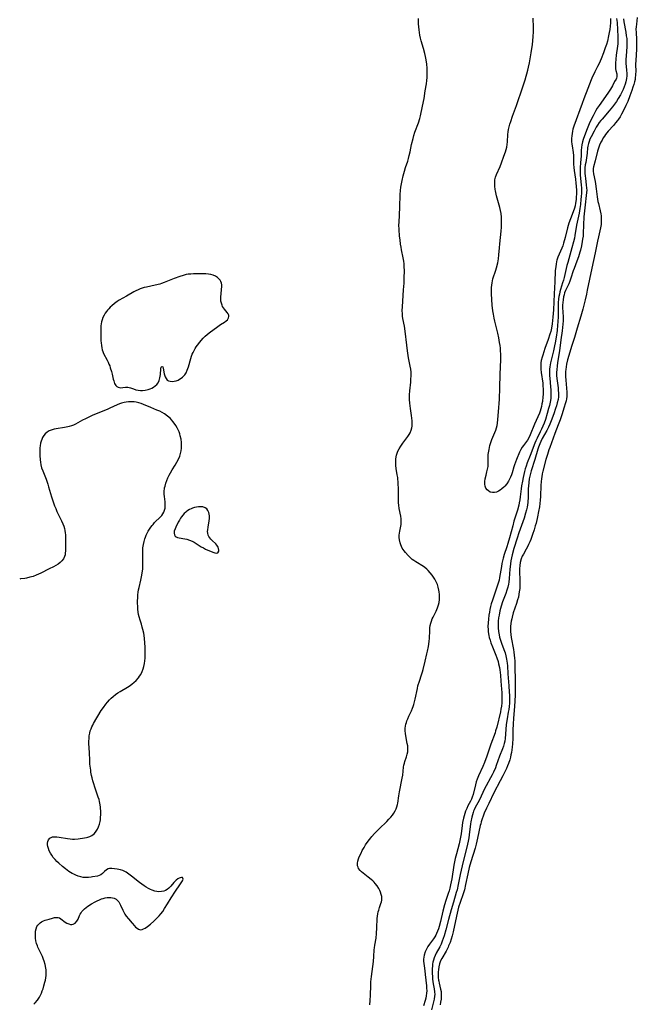
# Model space of a CAD drawing. Units: inches. Extents: x 2096055 to 2101294, y 249700 to 255076.
# Drawn here: x 2096189 to 2096351, y 250514 to 250772 of the extents above; entities that cross this region are included whole.
import ezdxf

# ---------------------------------------------------------------- set-up
doc = ezdxf.new("R2010")
doc.units = ezdxf.units.IN
doc.header["$MEASUREMENT"] = 0
doc.layers.add('c_19_T12S_R20E', color=122, linetype='Continuous')

msp = doc.modelspace()

# ---------------------------------------------------------------- linework, layer by layer
at = {"layer": 'c_19_T12S_R20E'}
for points, elevation in [([(2096280.65, 250514.18), (2096280.74, 250515.33), (2096280.8, 250516.71), (2096280.87, 250519.25), (2096280.92, 250520.21), (2096281.08, 250521.65), (2096281.57, 250525.58), (2096281.69, 250526.84), (2096281.82, 250528.56), (2096281.88, 250529.14), (2096281.98, 250529.86), (2096282.26, 250531.64), (2096282.42, 250532.88), (2096282.51, 250534.38), (2096282.59, 250536.78), (2096282.64, 250537.39), (2096282.72, 250537.98), (2096282.82, 250538.5), (2096282.96, 250539.01), (2096283.18, 250539.68), (2096283.55, 250540.67), (2096283.69, 250541.13), (2096283.78, 250541.6), (2096283.79, 250542.05), (2096283.74, 250542.52), (2096283.61, 250543.1), (2096283.42, 250543.69), (2096283.22, 250544.15), (2096282.98, 250544.63), (2096282.55, 250545.32), (2096282.06, 250545.97), (2096281.74, 250546.33), (2096281.4, 250546.67), (2096281.03, 250547.01), (2096280.23, 250547.64), (2096278.92, 250548.61), (2096278.49, 250548.97), (2096278.1, 250549.36), (2096277.72, 250549.87), (2096277.56, 250550.19), (2096277.45, 250550.52), (2096277.4, 250550.89), (2096277.41, 250551.26), (2096277.5, 250551.8), (2096277.67, 250552.36), (2096277.88, 250552.91), (2096278.34, 250553.9), (2096278.68, 250554.57), (2096279.14, 250555.38), (2096279.55, 250556.04), (2096280.22, 250557.03), (2096280.87, 250557.87), (2096281.2, 250558.27), (2096281.88, 250559.03), (2096283.05, 250560.24), (2096285.06, 250562.19), (2096285.63, 250562.77), (2096286.11, 250563.28), (2096286.54, 250563.8), (2096286.93, 250564.33), (2096287.28, 250564.9), (2096287.57, 250565.5), (2096287.74, 250566.02), (2096287.87, 250566.56), (2096287.95, 250566.95), (2096288.25, 250568.84), (2096288.44, 250569.92), (2096289.13, 250573.45), (2096289.25, 250574.31), (2096289.46, 250576.35), (2096289.56, 250576.9), (2096289.68, 250577.39), (2096289.83, 250577.87), (2096290.25, 250579.08), (2096290.44, 250579.73), (2096290.56, 250580.4), (2096290.6, 250580.92), (2096290.58, 250581.45), (2096290.54, 250581.9), (2096290.45, 250582.54), (2096290.07, 250584.55), (2096289.97, 250585.16), (2096289.91, 250585.86), (2096289.92, 250586.52), (2096289.99, 250587.05), (2096290.09, 250587.59), (2096290.21, 250588.04), (2096290.36, 250588.5), (2096290.55, 250588.99), (2096290.84, 250589.68), (2096291.5, 250591.07), (2096291.83, 250591.8), (2096291.97, 250592.18), (2096292.17, 250592.77), (2096292.36, 250593.47), (2096292.52, 250594.18), (2096293.07, 250596.95), (2096293.24, 250597.65), (2096293.59, 250598.84), (2096294.15, 250600.49), (2096294.4, 250601.29), (2096294.56, 250601.91), (2096295.08, 250604.11), (2096295.56, 250606.01), (2096295.71, 250606.7), (2096295.95, 250607.95), (2096296.12, 250609.19), (2096296.21, 250610.13), (2096296.3, 250611.97), (2096296.37, 250612.83), (2096296.45, 250613.4), (2096296.58, 250613.99), (2096296.74, 250614.56), (2096296.95, 250615.11), (2096297.18, 250615.62), (2096298.01, 250617.17), (2096298.35, 250617.98), (2096298.62, 250618.82), (2096298.76, 250619.43), (2096298.86, 250620.2), (2096298.88, 250620.84), (2096298.86, 250621.48), (2096298.78, 250622.18), (2096298.71, 250622.63), (2096298.53, 250623.39), (2096298.3, 250624.14), (2096298.01, 250624.86), (2096297.64, 250625.55), (2096297.3, 250626.08), (2096296.93, 250626.6), (2096296.42, 250627.21), (2096295.88, 250627.79), (2096295.56, 250628.1), (2096295.02, 250628.54), (2096294.64, 250628.81), (2096292.64, 250630.05), (2096292.19, 250630.36), (2096291.75, 250630.7), (2096291.35, 250631.04), (2096290.64, 250631.73), (2096289.97, 250632.47), (2096289.65, 250632.88), (2096289.14, 250633.61), (2096288.91, 250634.02), (2096288.72, 250634.45), (2096288.54, 250635.02), (2096288.39, 250635.77), (2096288.34, 250636.37), (2096288.34, 250636.98), (2096288.39, 250637.52), (2096288.47, 250638.06), (2096288.81, 250639.79), (2096288.87, 250640.32), (2096288.87, 250640.78), (2096288.83, 250641.26), (2096288.74, 250641.96), (2096288.33, 250644.03), (2096288.22, 250644.82), (2096288.15, 250645.5), (2096288.11, 250646.18), (2096288.1, 250646.82), (2096288.12, 250649.17), (2096288.07, 250650.54), (2096287.93, 250652.08), (2096287.83, 250652.8), (2096287.56, 250654.43), (2096287.45, 250655.25), (2096287.42, 250655.64), (2096287.42, 250656.28), (2096287.46, 250656.91), (2096287.55, 250657.53), (2096287.65, 250657.96), (2096287.81, 250658.47), (2096288.01, 250658.97), (2096288.31, 250659.56), (2096288.77, 250660.33), (2096289.29, 250661.08), (2096290.54, 250662.78), (2096290.9, 250663.33), (2096291.16, 250663.8), (2096291.44, 250664.45), (2096291.62, 250665.08), (2096291.69, 250665.54), (2096291.74, 250666.21), (2096291.73, 250666.9), (2096291.67, 250667.58), (2096291.57, 250668.34), (2096291.28, 250670.17), (2096291.1, 250671.51), (2096291.01, 250672.53), (2096290.99, 250673.13), (2096291, 250673.74), (2096291.07, 250674.76), (2096291.33, 250677.05), (2096291.4, 250677.85), (2096291.44, 250678.65), (2096291.44, 250679.13), (2096291.41, 250679.67), (2096291.33, 250680.44), (2096291.21, 250681.21), (2096290.79, 250683.39), (2096290.49, 250685.2), (2096290.29, 250686.73), (2096289.88, 250690.36), (2096289.68, 250691.66), (2096289.29, 250693.7), (2096289.22, 250694.26), (2096289.17, 250694.89), (2096289.14, 250695.8), (2096289.16, 250696.7), (2096289.25, 250698.21), (2096289.49, 250701.13), (2096289.6, 250702.87), (2096289.66, 250704.28), (2096289.67, 250706.11), (2096289.63, 250707.28), (2096289.58, 250707.96), (2096289.51, 250708.64), (2096289.39, 250709.49), (2096288.94, 250711.63), (2096288.82, 250712.28), (2096288.68, 250713.13), (2096288.54, 250714.23), (2096288.44, 250715.17), (2096288.3, 250716.92), (2096288.26, 250718.15), (2096288.28, 250718.76), (2096288.51, 250722.74), (2096288.6, 250726.13), (2096288.67, 250727.12), (2096288.78, 250727.97), (2096288.93, 250728.85), (2096289.1, 250729.73), (2096289.39, 250731), (2096289.71, 250732.18), (2096289.99, 250733.12), (2096290.54, 250734.84), (2096290.76, 250735.54), (2096290.95, 250736.25), (2096291.17, 250737.22), (2096291.56, 250739.13), (2096291.94, 250740.72), (2096292.16, 250741.48), (2096292.44, 250742.35), (2096293.33, 250744.79), (2096293.68, 250745.98), (2096293.86, 250746.67), (2096294.42, 250749.19), (2096294.81, 250751.18), (2096295.15, 250753.18), (2096295.42, 250755.03), (2096295.53, 250755.87), (2096295.61, 250756.72), (2096295.65, 250757.74), (2096295.64, 250758.45), (2096295.61, 250759.16), (2096295.52, 250760.15), (2096295.36, 250761.28), (2096295.2, 250762.15), (2096295.02, 250762.98), (2096294.67, 250764.26), (2096294.08, 250766.29), (2096293.91, 250767.01), (2096293.76, 250767.73), (2096293.63, 250768.45), (2096293.52, 250769.18), (2096293.44, 250769.96), (2096293.39, 250770.73), (2096293.38, 250771.49), (2096293.41, 250772.13)], 818), ([(2096345.18, 250772.11), (2096345.29, 250771.03), (2096345.41, 250769.14), (2096345.5, 250767.37), (2096345.51, 250766.61), (2096345.5, 250766.12), (2096345.46, 250765.51), (2096345.4, 250764.84), (2096345.08, 250762.52), (2096344.96, 250761.5), (2096344.89, 250760.43), (2096344.88, 250759.93), (2096344.9, 250758.95), (2096344.96, 250758.51), (2096345.21, 250757.61), (2096345.28, 250757.19), (2096345.26, 250756.9), (2096345.15, 250756.53), (2096345.02, 250756.24), (2096344.67, 250755.61), (2096344.12, 250754.52), (2096343.6, 250753.63), (2096342.87, 250752.55), (2096340.61, 250749.4), (2096340.11, 250748.64), (2096339.76, 250748.07), (2096339.38, 250747.39), (2096339.02, 250746.7), (2096338.62, 250745.86), (2096338.04, 250744.56), (2096337.49, 250743.24), (2096336.74, 250741.4), (2096336.43, 250740.51), (2096336.24, 250739.82), (2096336.1, 250739.12), (2096336.01, 250738.41), (2096335.95, 250737.69), (2096335.87, 250736.2), (2096335.72, 250734.38), (2096335.65, 250733.13), (2096335.65, 250732.16), (2096335.69, 250731.27), (2096335.91, 250728.52), (2096335.96, 250727.84), (2096335.98, 250727.16), (2096335.97, 250726.56), (2096335.92, 250725.52), (2096335.86, 250724.84), (2096335.71, 250723.51), (2096335.56, 250722.41), (2096335.36, 250721.22), (2096334.71, 250718.09), (2096334.28, 250715.37), (2096334.13, 250714.64), (2096333.92, 250713.74), (2096333.5, 250712.15), (2096332.41, 250708.31), (2096332.2, 250707.49), (2096331.46, 250704.39), (2096331.27, 250703.66), (2096331.07, 250702.99), (2096330.51, 250701.25), (2096330.35, 250700.64), (2096330.21, 250700.02), (2096330.1, 250699.41), (2096330.02, 250698.78), (2096329.93, 250697.78), (2096329.88, 250696.43), (2096329.86, 250694.16), (2096329.82, 250692.78), (2096329.76, 250691.89), (2096329.63, 250690.57), (2096329.37, 250688.76), (2096329.12, 250687.31), (2096328.96, 250686.51), (2096328.67, 250685.23), (2096328.04, 250682.74), (2096327.89, 250682.07), (2096327.72, 250681.04), (2096327.65, 250680.42), (2096327.61, 250679.8), (2096327.61, 250679.17), (2096327.63, 250678.64), (2096327.68, 250678.11), (2096327.93, 250675.83), (2096327.99, 250675.05), (2096328.02, 250674.28), (2096328, 250673.37), (2096327.97, 250673.06), (2096327.94, 250672.74), (2096327.79, 250671.83), (2096327.6, 250670.92), (2096327.41, 250670.14), (2096327.05, 250668.83), (2096326.55, 250667.22), (2096326.23, 250666.33), (2096325.91, 250665.53), (2096325.57, 250664.75), (2096325.23, 250664.03), (2096324.37, 250662.37), (2096324.06, 250661.71), (2096323.78, 250661.04), (2096322.58, 250657.85), (2096321.8, 250655.9), (2096321.5, 250655.05), (2096321.28, 250654.35), (2096321.08, 250653.63), (2096320.89, 250652.85), (2096320.74, 250652.14), (2096320.54, 250651.13), (2096320.34, 250649.91), (2096320.24, 250649.17), (2096319.99, 250647), (2096319.88, 250646.23), (2096319.74, 250645.5), (2096319.6, 250644.85), (2096319.24, 250643.56), (2096318.34, 250640.67), (2096318.01, 250639.45), (2096317.19, 250636.34), (2096316.76, 250634.81), (2096316.49, 250633.96), (2096315.8, 250631.97), (2096315.52, 250631.04), (2096315.34, 250630.35), (2096315.18, 250629.57), (2096315.05, 250628.86), (2096314.57, 250625.96), (2096314.43, 250625.27), (2096314.29, 250624.71), (2096313.89, 250623.38), (2096312.69, 250620), (2096312.41, 250619.08), (2096312.22, 250618.38), (2096312.04, 250617.58), (2096311.9, 250616.86), (2096311.78, 250616.14), (2096311.64, 250615.03), (2096311.57, 250614.12), (2096311.54, 250613.18), (2096311.58, 250612.32), (2096311.63, 250611.77), (2096311.79, 250610.75), (2096311.89, 250610.28), (2096312.07, 250609.58), (2096312.29, 250608.89), (2096312.68, 250607.82), (2096313.6, 250605.63), (2096313.88, 250604.91), (2096314.17, 250604), (2096314.33, 250603.4), (2096314.52, 250602.43), (2096314.62, 250601.78), (2096314.79, 250600.44), (2096314.94, 250598.85), (2096315.1, 250596.79), (2096315.16, 250595.85), (2096315.19, 250594.65), (2096315.19, 250594.11), (2096315.15, 250593.16), (2096315.06, 250592.27), (2096314.93, 250591.54), (2096314.78, 250590.81), (2096313.82, 250586.78), (2096313.55, 250585.82), (2096313.39, 250585.35), (2096312.29, 250582.36), (2096311.23, 250579.25), (2096310.62, 250577.58), (2096310.18, 250576.52), (2096309.1, 250574.11), (2096308.73, 250573.21), (2096308.49, 250572.49), (2096308.28, 250571.76), (2096307.66, 250569.21), (2096307.43, 250568.49), (2096307.23, 250567.99), (2096306.96, 250567.45), (2096306.31, 250566.24), (2096305.98, 250565.57), (2096305.69, 250564.89), (2096305.47, 250564.27), (2096305.28, 250563.64), (2096305.12, 250562.99), (2096304.9, 250561.88), (2096304.77, 250561.09), (2096304.49, 250558.94), (2096304.35, 250558.06), (2096304.19, 250557.19), (2096303.99, 250556.29), (2096303.27, 250553.68), (2096302.98, 250552.47), (2096302.65, 250550.76), (2096302.06, 250547.19), (2096301.75, 250545.61), (2096301.53, 250544.69), (2096301.35, 250544.03), (2096301.13, 250543.32), (2096300.5, 250541.52), (2096300.16, 250540.39), (2096299.74, 250538.75), (2096299.1, 250535.98), (2096298.77, 250534.71), (2096298.58, 250534.07), (2096298.36, 250533.45), (2096298.11, 250532.85), (2096297.89, 250532.39), (2096297.66, 250532), (2096297.31, 250531.47), (2096296.28, 250530.11), (2096295.84, 250529.48), (2096295.63, 250529.13), (2096295.44, 250528.79), (2096295.13, 250528.08), (2096294.88, 250527.24), (2096294.77, 250526.69), (2096294.72, 250526.13), (2096294.71, 250525.6), (2096294.75, 250525.06), (2096294.82, 250524.45), (2096295.03, 250523.08), (2096295.14, 250522.17), (2096295.44, 250519.2), (2096295.49, 250518.56), (2096295.51, 250517.91), (2096295.49, 250517.24), (2096295.4, 250516.57), (2096295.26, 250515.94), (2096295.09, 250515.32), (2096294.66, 250513.97)], 818), ([(2096346.94, 250772.04), (2096347.11, 250771.25), (2096347.58, 250768.5), (2096347.72, 250767.59), (2096347.82, 250766.86), (2096347.88, 250766.12), (2096347.89, 250765.46), (2096347.87, 250764.81), (2096347.68, 250762.23), (2096347.63, 250761.47), (2096347.61, 250760.72), (2096347.62, 250760.25), (2096347.66, 250759.63), (2096347.77, 250758.54), (2096347.81, 250757.82), (2096347.81, 250757.09), (2096347.75, 250756.43), (2096347.59, 250755.59), (2096347.41, 250754.9), (2096347.17, 250754.22), (2096346.89, 250753.51), (2096346.57, 250752.84), (2096346.22, 250752.19), (2096345.61, 250751.19), (2096345.12, 250750.45), (2096344.6, 250749.72), (2096344.07, 250749.01), (2096343.25, 250747.98), (2096341.39, 250745.83), (2096341.08, 250745.45), (2096340.65, 250744.9), (2096340.19, 250744.23), (2096339.84, 250743.67), (2096339.27, 250742.67), (2096338.51, 250741.2), (2096338.22, 250740.57), (2096337.97, 250739.95), (2096337.8, 250739.44), (2096337.71, 250739.09), (2096337.65, 250738.73), (2096337.59, 250738.3), (2096337.49, 250736.86), (2096337.43, 250736.25), (2096337.34, 250735.69), (2096337.1, 250734.46), (2096337, 250733.81), (2096336.91, 250733.05), (2096336.89, 250732.19), (2096336.91, 250731.57), (2096336.95, 250730.94), (2096337.01, 250730.26), (2096337.23, 250728.64), (2096337.33, 250727.79), (2096337.35, 250727.19), (2096337.33, 250726.59), (2096337.25, 250725.8), (2096336.94, 250723.42), (2096336.63, 250720.24), (2096336.49, 250718.18), (2096336.43, 250715.88), (2096336.39, 250715.17), (2096336.3, 250714.38), (2096336.21, 250713.82), (2096335.99, 250712.71), (2096335.71, 250711.56), (2096335.55, 250710.97), (2096335.18, 250709.78), (2096334.8, 250708.7), (2096334.04, 250706.74), (2096333.82, 250706.1), (2096333.22, 250704.25), (2096332.92, 250703.41), (2096332.66, 250702.77), (2096331.82, 250700.98), (2096331.57, 250700.34), (2096331.43, 250699.89), (2096331.28, 250699.3), (2096331.16, 250698.56), (2096331.09, 250697.81), (2096331.06, 250697.14), (2096331.06, 250696.52), (2096331.18, 250694.11), (2096331.18, 250693.05), (2096331.15, 250692.17), (2096331.07, 250691.29), (2096330.96, 250690.41), (2096330.61, 250688.13), (2096330.24, 250685.19), (2096329.75, 250682.18), (2096329.61, 250681.19), (2096329.52, 250680.37), (2096329.47, 250679.54), (2096329.49, 250678.75), (2096329.56, 250678), (2096329.88, 250675.54), (2096329.93, 250674.95), (2096329.98, 250674.12), (2096329.95, 250673.21), (2096329.86, 250672.48), (2096329.67, 250671.62), (2096329.47, 250670.87), (2096329.23, 250670.12), (2096328.75, 250668.72), (2096328.04, 250666.87), (2096327.7, 250666.05), (2096327.33, 250665.25), (2096326.91, 250664.38), (2096326.33, 250663.3), (2096325.73, 250662.27), (2096325.33, 250661.51), (2096325.06, 250660.9), (2096324.74, 250660.02), (2096324.59, 250659.52), (2096323.81, 250656.81), (2096322.87, 250653.81), (2096322.68, 250653.14), (2096322.43, 250652.1), (2096322.35, 250651.72), (2096322.2, 250650.77), (2096322.1, 250649.81), (2096322.06, 250649.19), (2096322.04, 250648.55), (2096322.02, 250646.5), (2096321.99, 250646.04), (2096321.95, 250645.59), (2096321.87, 250644.95), (2096321.77, 250644.3), (2096321.63, 250643.66), (2096321.39, 250642.73), (2096320.99, 250641.43), (2096319.61, 250637.67), (2096319.14, 250636.26), (2096318.31, 250633.49), (2096317.85, 250631.85), (2096317.67, 250631.1), (2096317.52, 250630.28), (2096317.4, 250629.51), (2096317.3, 250628.73), (2096317.25, 250628.17), (2096317.1, 250625.7), (2096316.97, 250624.71), (2096316.88, 250624.21), (2096316.69, 250623.42), (2096316.46, 250622.64), (2096316.17, 250621.8), (2096315.35, 250619.56), (2096314.99, 250618.45), (2096314.66, 250617.2), (2096314.44, 250616.12), (2096314.33, 250615.39), (2096314.24, 250614.52), (2096314.2, 250613.65), (2096314.21, 250612.75), (2096314.3, 250611.83), (2096314.45, 250610.92), (2096314.58, 250610.32), (2096314.81, 250609.54), (2096315.08, 250608.77), (2096315.71, 250607.09), (2096316, 250606.23), (2096316.22, 250605.43), (2096316.4, 250604.63), (2096316.49, 250604.11), (2096316.55, 250603.58), (2096316.61, 250602.88), (2096316.73, 250600.77), (2096317.01, 250597.6), (2096317.12, 250595.97), (2096317.15, 250595.16), (2096317.15, 250593.72), (2096317.13, 250593.13), (2096317.06, 250592.2), (2096316.97, 250591.41), (2096316.86, 250590.71), (2096316.56, 250589), (2096316.33, 250587.48), (2096316.18, 250586.19), (2096316.01, 250583.87), (2096315.91, 250583.14), (2096315.77, 250582.53), (2096315.57, 250581.83), (2096315.32, 250581.14), (2096314.57, 250579.26), (2096313.71, 250576.83), (2096313.47, 250576.19), (2096313.01, 250575.08), (2096312.66, 250574.35), (2096312.24, 250573.56), (2096311.06, 250571.48), (2096310.73, 250570.85), (2096309.2, 250567.67), (2096308.23, 250565.83), (2096307.92, 250565.2), (2096307.77, 250564.84), (2096307.66, 250564.54), (2096307.45, 250563.9), (2096307.29, 250563.25), (2096307.07, 250562.09), (2096307, 250561.56), (2096306.66, 250558.71), (2096306.53, 250557.86), (2096306.38, 250557.02), (2096306.22, 250556.24), (2096306.04, 250555.47), (2096305.25, 250552.42), (2096304.81, 250550.54), (2096304.3, 250548.31), (2096303.77, 250545.72), (2096303.44, 250544.25), (2096303.25, 250543.56), (2096302.5, 250541.1), (2096301.9, 250539.02), (2096301.23, 250536.52), (2096300.53, 250533.8), (2096300.09, 250532.27), (2096299.85, 250531.55), (2096299.58, 250530.86), (2096299.26, 250530.11), (2096298.93, 250529.42), (2096298.02, 250527.73), (2096297.71, 250527.11), (2096297.46, 250526.51), (2096297.26, 250525.9), (2096297.14, 250525.37), (2096297.06, 250524.84), (2096297, 250524.35), (2096296.96, 250523.74), (2096296.95, 250523.13), (2096296.95, 250522.5), (2096296.99, 250521.57), (2096297.04, 250520.95), (2096297.12, 250520.34), (2096297.21, 250519.75), (2096297.47, 250518.37), (2096297.58, 250517.58), (2096297.6, 250516.9), (2096297.57, 250516.46), (2096297.46, 250515.73), (2096297.3, 250514.99), (2096296.78, 250512.91)], 816), ([(2096208.03, 250573.56), (2096207.89, 250574.18), (2096207.72, 250575.08), (2096207.64, 250575.61), (2096207.51, 250576.65), (2096207.46, 250577.16), (2096207.41, 250578.12), (2096207.34, 250580.16), (2096207.2, 250582.57), (2096207.2, 250583.15), (2096207.21, 250583.84), (2096207.28, 250584.58), (2096207.38, 250585.24), (2096207.55, 250585.89), (2096207.73, 250586.39), (2096207.95, 250586.88), (2096208.18, 250587.32), (2096208.42, 250587.76), (2096210.41, 250591.14), (2096210.96, 250591.98), (2096211.59, 250592.82), (2096212.08, 250593.39), (2096212.59, 250593.94), (2096213.03, 250594.39), (2096213.49, 250594.81), (2096214.12, 250595.33), (2096214.74, 250595.77), (2096215.33, 250596.14), (2096217.29, 250597.28), (2096217.99, 250597.74), (2096218.49, 250598.12), (2096218.97, 250598.51), (2096219.55, 250599.06), (2096220.12, 250599.71), (2096220.45, 250600.15), (2096220.75, 250600.62), (2096221.15, 250601.4), (2096221.38, 250602.03), (2096221.56, 250602.69), (2096221.72, 250603.48), (2096221.81, 250604.17), (2096221.86, 250604.86), (2096221.89, 250605.69), (2096221.89, 250606.4), (2096221.85, 250607.79), (2096221.79, 250608.76), (2096221.68, 250610.07), (2096221.5, 250611.36), (2096221.3, 250612.37), (2096221.15, 250612.96), (2096220.92, 250613.75), (2096220.59, 250614.8), (2096220.33, 250615.68), (2096220.19, 250616.31), (2096220.08, 250616.92), (2096219.99, 250617.68), (2096219.93, 250618.45), (2096219.91, 250619.19), (2096219.91, 250619.88), (2096219.94, 250620.67), (2096220, 250621.45), (2096220.08, 250622.09), (2096220.18, 250622.7), (2096220.3, 250623.31), (2096220.77, 250625.27), (2096220.95, 250626.11), (2096221.12, 250627.1), (2096221.25, 250628.22), (2096221.3, 250628.87), (2096221.32, 250629.52), (2096221.28, 250632.83), (2096221.32, 250633.67), (2096221.36, 250634.14), (2096221.43, 250634.61), (2096221.59, 250635.32), (2096221.79, 250636.02), (2096221.96, 250636.52), (2096222.15, 250637.01), (2096222.4, 250637.54), (2096222.67, 250638.06), (2096222.99, 250638.59), (2096223.34, 250639.11), (2096223.72, 250639.59), (2096223.95, 250639.85), (2096224.37, 250640.3), (2096225.92, 250641.8), (2096226.26, 250642.19), (2096226.55, 250642.59), (2096226.8, 250643.06), (2096226.98, 250643.55), (2096227.09, 250644.12), (2096227.13, 250644.71), (2096227.12, 250645.17), (2096227.08, 250645.7), (2096226.93, 250647.16), (2096226.9, 250647.71), (2096226.88, 250648.2), (2096226.9, 250648.69), (2096226.93, 250649.07), (2096226.98, 250649.4), (2096227.08, 250649.87), (2096227.29, 250650.6), (2096227.55, 250651.34), (2096227.85, 250652.04), (2096228.16, 250652.68), (2096228.49, 250653.31), (2096228.98, 250654.11), (2096229.76, 250655.35), (2096230.2, 250656.1), (2096230.66, 250657.05), (2096230.92, 250657.71), (2096231.13, 250658.39), (2096231.27, 250659.06), (2096231.35, 250659.75), (2096231.39, 250660.44), (2096231.37, 250661.23), (2096231.27, 250662.12), (2096231.08, 250663), (2096230.93, 250663.54), (2096230.74, 250664.06), (2096230.52, 250664.58), (2096230.26, 250665.09), (2096229.88, 250665.72), (2096229.46, 250666.32), (2096229.14, 250666.75), (2096228.88, 250667.06), (2096228.39, 250667.6), (2096227.76, 250668.17), (2096226.94, 250668.76), (2096226.32, 250669.11), (2096225.72, 250669.4), (2096224.96, 250669.72), (2096223.36, 250670.36), (2096221.48, 250671.21), (2096220.87, 250671.45), (2096220.25, 250671.65), (2096219.55, 250671.81), (2096219, 250671.87), (2096218.45, 250671.9), (2096217.97, 250671.9), (2096217.5, 250671.87), (2096216.95, 250671.81), (2096216.39, 250671.71), (2096215.74, 250671.54), (2096215.14, 250671.34), (2096214.55, 250671.09), (2096212.68, 250670.2), (2096211.94, 250669.88), (2096209.05, 250668.73), (2096208.01, 250668.28), (2096206.3, 250667.47), (2096205.51, 250667.05), (2096203.7, 250666.08), (2096203.13, 250665.82), (2096202.59, 250665.6), (2096202.04, 250665.43), (2096201.69, 250665.34), (2096200.81, 250665.16), (2096198.59, 250664.83), (2096198.05, 250664.72), (2096197.53, 250664.58), (2096196.78, 250664.27), (2096196.26, 250663.95), (2096195.73, 250663.48), (2096195.38, 250663.04), (2096195.08, 250662.56), (2096194.84, 250662.02), (2096194.67, 250661.56), (2096194.54, 250661.07), (2096194.43, 250660.38), (2096194.37, 250659.83), (2096194.34, 250659.27), (2096194.33, 250658.78), (2096194.35, 250657.81), (2096194.41, 250656.73), (2096194.48, 250656.13), (2096194.61, 250655.42), (2096194.82, 250654.63), (2096195.09, 250653.85), (2096195.98, 250651.63), (2096196.43, 250650.34), (2096196.63, 250649.68), (2096197.36, 250647.07), (2096197.62, 250646.25), (2096197.89, 250645.49), (2096198.18, 250644.73), (2096198.5, 250643.98), (2096198.83, 250643.25), (2096200.02, 250640.8), (2096200.37, 250639.96), (2096200.59, 250639.34), (2096200.77, 250638.72), (2096200.89, 250638.22), (2096200.99, 250637.67), (2096201.06, 250637.12), (2096201.09, 250636.41), (2096201.08, 250635.7), (2096201.03, 250634.18), (2096201.02, 250632.82), (2096201, 250632.41), (2096200.94, 250631.91), (2096200.81, 250631.43), (2096200.5, 250630.82), (2096200.07, 250630.27), (2096199.64, 250629.85), (2096199.14, 250629.48), (2096198.5, 250629.09), (2096197.92, 250628.78), (2096196.77, 250628.21), (2096194.6, 250627.08), (2096193.99, 250626.8), (2096193.37, 250626.54), (2096192.56, 250626.25), (2096191.72, 250626.01), (2096190.86, 250625.81), (2096190.45, 250625.73), (2096189.31, 250625.57), (2096189.08, 250625.54)], 816), ([(2096192.75, 250514.38), (2096192.9, 250514.52), (2096193.14, 250514.76), (2096193.73, 250515.46), (2096194.23, 250516.22), (2096194.51, 250516.74), (2096194.76, 250517.28), (2096194.99, 250517.86), (2096195.2, 250518.44), (2096195.43, 250519.17), (2096195.68, 250520.12), (2096195.79, 250520.64), (2096195.9, 250521.28), (2096195.97, 250521.91), (2096196.01, 250522.54), (2096196.01, 250522.88), (2096195.98, 250523.39), (2096195.93, 250523.82), (2096195.75, 250524.73), (2096195.49, 250525.63), (2096195.32, 250526.1), (2096195.01, 250526.85), (2096194.25, 250528.44), (2096193.86, 250529.31), (2096193.73, 250529.64), (2096193.51, 250530.29), (2096193.34, 250530.95), (2096193.22, 250531.61), (2096193.17, 250532.25), (2096193.17, 250532.77), (2096193.23, 250533.46), (2096193.37, 250534.11), (2096193.59, 250534.66), (2096193.8, 250535.01), (2096194.16, 250535.41), (2096194.46, 250535.67), (2096194.8, 250535.89), (2096195.34, 250536.16), (2096195.76, 250536.33), (2096196.75, 250536.66), (2096197.67, 250536.91), (2096198.22, 250537.04), (2096198.74, 250537.09), (2096199.12, 250537.05), (2096199.48, 250536.93), (2096199.87, 250536.71), (2096201, 250535.81), (2096201.44, 250535.55), (2096201.9, 250535.37), (2096202.36, 250535.26), (2096202.73, 250535.25), (2096203.08, 250535.31), (2096203.58, 250535.55), (2096204.06, 250536.06), (2096204.36, 250536.64), (2096204.73, 250537.55), (2096204.93, 250537.94), (2096205.13, 250538.28), (2096205.37, 250538.62), (2096205.68, 250538.97), (2096206.02, 250539.3), (2096206.45, 250539.65), (2096206.92, 250539.98), (2096207.89, 250540.61), (2096208.81, 250541.15), (2096209.36, 250541.43), (2096209.91, 250541.69), (2096210.48, 250541.91), (2096210.94, 250542.06), (2096211.4, 250542.17), (2096211.97, 250542.27), (2096212.52, 250542.31), (2096212.9, 250542.3), (2096213.36, 250542.23), (2096213.8, 250542.1), (2096214.27, 250541.85), (2096214.69, 250541.5), (2096214.97, 250541.16), (2096215.22, 250540.78), (2096215.47, 250540.3), (2096216.06, 250538.93), (2096216.27, 250538.49), (2096216.59, 250537.94), (2096216.95, 250537.41), (2096217.49, 250536.72), (2096218.49, 250535.54), (2096219.1, 250534.85), (2096219.39, 250534.55), (2096219.77, 250534.23), (2096220.16, 250534), (2096220.65, 250533.87), (2096221.08, 250533.91), (2096221.49, 250534.06), (2096221.91, 250534.29), (2096222.48, 250534.68), (2096223.32, 250535.33), (2096224.17, 250536.09), (2096224.79, 250536.67), (2096225.58, 250537.51), (2096226.03, 250538.03), (2096226.49, 250538.66), (2096226.97, 250539.39), (2096227.71, 250540.6), (2096228.67, 250542.22), (2096229.83, 250543.92), (2096230.93, 250545.6), (2096231.49, 250546.35), (2096231.67, 250546.64), (2096231.81, 250547.09), (2096231.67, 250547.47), (2096231.36, 250547.53), (2096231.07, 250547.46), (2096230.77, 250547.33), (2096230.44, 250547.13), (2096230.02, 250546.82), (2096229.72, 250546.55), (2096229.4, 250546.2), (2096228.61, 250545.26), (2096228.09, 250544.72), (2096227.68, 250544.36), (2096227.24, 250544.08), (2096226.73, 250543.9), (2096226.18, 250543.81), (2096225.49, 250543.8), (2096224.95, 250543.85), (2096224.39, 250543.96), (2096223.7, 250544.17), (2096223.27, 250544.36), (2096222.77, 250544.61), (2096222.18, 250544.97), (2096221.6, 250545.37), (2096220.45, 250546.23), (2096218.35, 250547.88), (2096217.65, 250548.41), (2096216.94, 250548.87), (2096216.59, 250549.05), (2096216.01, 250549.3), (2096215.43, 250549.49), (2096214.57, 250549.7), (2096213.85, 250549.82), (2096213.19, 250549.88), (2096212.57, 250549.84), (2096212.18, 250549.74), (2096211.76, 250549.54), (2096211.24, 250549.12), (2096210.71, 250548.53), (2096210.3, 250548.21), (2096209.85, 250548.02), (2096209.41, 250547.9), (2096208.14, 250547.66), (2096207.78, 250547.61), (2096207.03, 250547.53), (2096206.26, 250547.52), (2096205.72, 250547.55), (2096205.07, 250547.66), (2096204.37, 250547.87), (2096203.8, 250548.09), (2096203.23, 250548.35), (2096202.81, 250548.58), (2096202.38, 250548.82), (2096201.93, 250549.12), (2096201.05, 250549.76), (2096200.24, 250550.43), (2096199.32, 250551.23), (2096198.81, 250551.72), (2096198.33, 250552.23), (2096197.87, 250552.78), (2096197.45, 250553.36), (2096197.13, 250553.87), (2096196.82, 250554.47), (2096196.59, 250555.05), (2096196.44, 250555.64), (2096196.39, 250556.02), (2096196.39, 250556.47), (2096196.46, 250556.96), (2096196.62, 250557.39), (2096196.95, 250557.8), (2096197.28, 250558.01), (2096197.67, 250558.12), (2096198.19, 250558.15), (2096198.77, 250558.11), (2096199.43, 250558.02), (2096201.62, 250557.67), (2096202.32, 250557.59), (2096202.87, 250557.56), (2096203.41, 250557.55), (2096204.33, 250557.59), (2096204.92, 250557.67), (2096205.5, 250557.76), (2096206.58, 250557.99), (2096206.87, 250558.07), (2096207.42, 250558.26), (2096207.93, 250558.51), (2096208.29, 250558.75), (2096208.62, 250559.03), (2096209.1, 250559.61), (2096209.42, 250560.18), (2096209.7, 250560.79), (2096209.93, 250561.48), (2096210.09, 250562.16), (2096210.17, 250562.62), (2096210.23, 250563.1), (2096210.3, 250564.08), (2096210.28, 250564.99), (2096210.25, 250565.5), (2096210.2, 250566), (2096210.05, 250566.92), (2096209.95, 250567.4), (2096209.82, 250567.88), (2096209.63, 250568.49), (2096208.71, 250571.15), (2096208.44, 250572.02), (2096208.22, 250572.79), (2096208.03, 250573.56)], 816)]:
    msp.add_lwpolyline(points, dxfattribs=dict(at, elevation=elevation))
for points in [[(2096350.59, 250772.35, 814), (2096350.36, 250770.6, 814), (2096350.29, 250769.97, 814), (2096350.25, 250769.33, 814), (2096350.27, 250768.48, 814), (2096350.4, 250766.64, 814), (2096350.42, 250765.49, 814), (2096350.36, 250764.12, 814), (2096350.18, 250761.13, 814), (2096350.16, 250760.2, 814), (2096350.18, 250758.19, 814), (2096350.16, 250757.68, 814), (2096350.13, 250757.17, 814), (2096350.07, 250756.67, 814), (2096349.99, 250756.17, 814), (2096349.84, 250755.51, 814), (2096349.67, 250754.86, 814), (2096349.45, 250754.12, 814), (2096349.18, 250753.32, 814), (2096348.67, 250751.91, 814), (2096348.08, 250750.45, 814), (2096347.61, 250749.36, 814), (2096347.06, 250748.19, 814), (2096346.47, 250747.06, 814), (2096346.1, 250746.41, 814), (2096345.67, 250745.76, 814), (2096345.45, 250745.45, 814), (2096344.93, 250744.79, 814), (2096344.38, 250744.16, 814), (2096342.97, 250742.62, 814), (2096342.61, 250742.18, 814), (2096342.26, 250741.74, 814), (2096341.97, 250741.32, 814), (2096341.69, 250740.89, 814), (2096341.37, 250740.34, 814), (2096341.08, 250739.77, 814), (2096340.74, 250739, 814), (2096340.45, 250738.18, 814), (2096340.22, 250737.41, 814), (2096339.56, 250734.88, 814), (2096339.1, 250733.36, 814), (2096339.01, 250732.87, 814), (2096339.04, 250732.22, 814), (2096339.16, 250731.52, 814), (2096339.56, 250729.53, 814), (2096339.67, 250728.9, 814), (2096339.85, 250727.6, 814), (2096340.12, 250725.46, 814), (2096340.29, 250724.29, 814), (2096340.41, 250723.73, 814), (2096340.89, 250721.85, 814), (2096341.03, 250721.06, 814), (2096341.1, 250720.53, 814), (2096341.14, 250720, 814), (2096341.16, 250719.43, 814), (2096341.15, 250718.86, 814), (2096341.1, 250718.28, 814), (2096340.95, 250717.39, 814), (2096340.4, 250715.03, 814), (2096340.18, 250713.89, 814), (2096339.87, 250712.17, 814), (2096339.6, 250710.81, 814), (2096338.68, 250706.79, 814), (2096337.52, 250701.05, 814), (2096337.29, 250699.99, 814), (2096336.94, 250698.54, 814), (2096336.31, 250696.11, 814), (2096335.8, 250694.24, 814), (2096334.87, 250691.17, 814), (2096334.17, 250688.73, 814), (2096333.37, 250686.31, 814), (2096333.18, 250685.73, 814), (2096332.35, 250682.87, 814), (2096332.08, 250681.76, 814), (2096331.95, 250681.03, 814), (2096331.86, 250680.3, 814), (2096331.82, 250679.78, 814), (2096331.8, 250679.25, 814), (2096331.81, 250678.48, 814), (2096331.87, 250677.58, 814), (2096332.07, 250675.48, 814), (2096332.14, 250674.42, 814), (2096332.15, 250673.83, 814), (2096332.12, 250673.24, 814), (2096332.05, 250672.7, 814), (2096331.96, 250672.16, 814), (2096331.75, 250671.35, 814), (2096331.5, 250670.53, 814), (2096330.86, 250668.47, 814), (2096330.44, 250667.21, 814), (2096329.93, 250665.83, 814), (2096329.06, 250663.64, 814), (2096327.68, 250659.98, 814), (2096327.44, 250659.3, 814), (2096327.08, 250658.11, 814), (2096326.71, 250656.8, 814), (2096325.91, 250653.78, 814), (2096325.75, 250653.05, 814), (2096325.61, 250652.27, 814), (2096325.55, 250651.84, 814), (2096325.45, 250650.98, 814), (2096325.39, 250650.11, 814), (2096325.25, 250647.14, 814), (2096325.18, 250646.18, 814), (2096325.09, 250645.31, 814), (2096324.98, 250644.45, 814), (2096324.77, 250643.17, 814), (2096324.5, 250641.8, 814), (2096324.11, 250640.19, 814), (2096323.92, 250639.49, 814), (2096323.59, 250638.41, 814), (2096323.18, 250637.19, 814), (2096322.73, 250635.91, 814), (2096322.46, 250635.24, 814), (2096322.18, 250634.59, 814), (2096321.96, 250634.13, 814), (2096321.55, 250633.35, 814), (2096320.81, 250632.05, 814), (2096320.52, 250631.52, 814), (2096320.23, 250630.84, 814), (2096319.97, 250629.91, 814), (2096319.84, 250629.07, 814), (2096319.78, 250628.21, 814), (2096319.78, 250627.58, 814), (2096319.89, 250625.13, 814), (2096319.89, 250624.39, 814), (2096319.87, 250623.73, 814), (2096319.83, 250623.06, 814), (2096319.73, 250622.23, 814), (2096319.63, 250621.59, 814), (2096319.48, 250620.84, 814), (2096319.29, 250620.1, 814), (2096319, 250619.14, 814), (2096318.17, 250616.67, 814), (2096317.86, 250615.6, 814), (2096317.75, 250615.12, 814), (2096317.63, 250614.51, 814), (2096317.54, 250613.89, 814), (2096317.47, 250613.15, 814), (2096317.44, 250612.58, 814), (2096317.46, 250611.8, 814), (2096317.52, 250611.01, 814), (2096317.62, 250610.27, 814), (2096318.22, 250607.11, 814), (2096318.33, 250606.39, 814), (2096318.42, 250605.64, 814), (2096318.49, 250604.89, 814), (2096318.54, 250604.15, 814), (2096318.6, 250602.69, 814), (2096318.68, 250598.91, 814), (2096318.69, 250597.54, 814), (2096318.66, 250595.17, 814), (2096318.6, 250593.71, 814), (2096318.51, 250592.18, 814), (2096318.25, 250589.14, 814), (2096318.13, 250587.63, 814), (2096318.07, 250586.15, 814), (2096318.02, 250583.86, 814), (2096317.96, 250582.47, 814), (2096317.87, 250581.56, 814), (2096317.79, 250580.88, 814), (2096317.68, 250580.21, 814), (2096317.56, 250579.59, 814), (2096317.42, 250578.98, 814), (2096317.24, 250578.31, 814), (2096316.91, 250577.32, 814), (2096316.68, 250576.73, 814), (2096316.35, 250576.01, 814), (2096315.41, 250574.12, 814), (2096314.75, 250572.8, 814), (2096313.1, 250569.62, 814), (2096311.73, 250566.84, 814), (2096311.17, 250565.66, 814), (2096310.58, 250564.33, 814), (2096310.28, 250563.59, 814), (2096310.01, 250562.84, 814), (2096309.78, 250562.06, 814), (2096309.65, 250561.58, 814), (2096309.54, 250561.09, 814), (2096308.84, 250557.79, 814), (2096308.46, 250556.22, 814), (2096308.18, 250555.21, 814), (2096307.04, 250551.6, 814), (2096306.64, 250550.12, 814), (2096306.24, 250548.43, 814), (2096305.67, 250545.64, 814), (2096305.36, 250544.3, 814), (2096305.06, 250543.28, 814), (2096304.25, 250541.01, 814), (2096303.87, 250539.72, 814), (2096303.67, 250538.98, 814), (2096303.3, 250537.44, 814), (2096302.44, 250533.33, 814), (2096302.17, 250532.24, 814), (2096301.93, 250531.4, 814), (2096301.61, 250530.49, 814), (2096301.25, 250529.61, 814), (2096301.1, 250529.27, 814), (2096300.59, 250528.28, 814), (2096299.48, 250526.36, 814), (2096299.16, 250525.72, 814), (2096298.89, 250524.96, 814), (2096298.69, 250524.18, 814), (2096298.57, 250523.37, 814), (2096298.53, 250522.85, 814), (2096298.52, 250522.12, 814), (2096298.55, 250521.39, 814), (2096298.63, 250520.68, 814), (2096298.68, 250520.39, 814), (2096298.79, 250519.87, 814), (2096299.16, 250518.33, 814), (2096299.27, 250517.71, 814), (2096299.33, 250517.08, 814), (2096299.33, 250516.4, 814), (2096299.28, 250515.71, 814), (2096299.15, 250514.9, 814), (2096299, 250514.2, 814)], [(2096315.17, 250649.14, 820), (2096314.73, 250648.8, 820), (2096314.28, 250648.52, 820), (2096313.76, 250648.27, 820), (2096313.25, 250648.14, 820), (2096312.72, 250648.14, 820), (2096312.12, 250648.3, 820), (2096311.64, 250648.57, 820), (2096311.3, 250648.88, 820), (2096310.99, 250649.34, 820), (2096310.83, 250649.8, 820), (2096310.74, 250650.38, 820), (2096310.73, 250651.01, 820), (2096310.82, 250651.75, 820), (2096311.06, 250652.74, 820), (2096311.28, 250653.56, 820), (2096311.45, 250654.27, 820), (2096311.56, 250654.99, 820), (2096311.59, 250655.7, 820), (2096311.59, 250657.04, 820), (2096311.62, 250658.11, 820), (2096311.73, 250658.97, 820), (2096311.81, 250659.45, 820), (2096311.91, 250659.93, 820), (2096312.05, 250660.45, 820), (2096312.38, 250661.49, 820), (2096312.58, 250662.01, 820), (2096313.36, 250663.87, 820), (2096313.58, 250664.45, 820), (2096313.76, 250665.1, 820), (2096313.9, 250665.7, 820), (2096314.01, 250666.31, 820), (2096314.14, 250667.24, 820), (2096314.32, 250669.28, 820), (2096314.53, 250672.62, 820), (2096314.66, 250675.52, 820), (2096314.75, 250679.15, 820), (2096314.87, 250682.88, 820), (2096314.87, 250684.45, 820), (2096314.84, 250685.15, 820), (2096314.78, 250685.89, 820), (2096314.7, 250686.64, 820), (2096314.59, 250687.39, 820), (2096314.36, 250688.62, 820), (2096314.09, 250689.85, 820), (2096313.32, 250692.95, 820), (2096313.15, 250693.74, 820), (2096312.95, 250694.83, 820), (2096312.83, 250695.66, 820), (2096312.66, 250697.17, 820), (2096312.53, 250698.61, 820), (2096312.44, 250700.14, 820), (2096312.44, 250700.74, 820), (2096312.47, 250701.76, 820), (2096312.52, 250702.39, 820), (2096312.62, 250703.02, 820), (2096312.72, 250703.52, 820), (2096312.85, 250704.01, 820), (2096313.58, 250706.29, 820), (2096313.77, 250706.95, 820), (2096314.08, 250708.23, 820), (2096314.26, 250709.23, 820), (2096314.39, 250710.35, 820), (2096314.53, 250712.18, 820), (2096314.62, 250713.17, 820), (2096315, 250716.53, 820), (2096315.08, 250717.55, 820), (2096315.11, 250718.18, 820), (2096315.12, 250719.14, 820), (2096315.1, 250719.65, 820), (2096315.06, 250720.16, 820), (2096314.95, 250721.11, 820), (2096314.82, 250721.88, 820), (2096314.64, 250722.65, 820), (2096313.81, 250725.76, 820), (2096313.52, 250727.01, 820), (2096313.45, 250727.39, 820), (2096313.33, 250728.29, 820), (2096313.29, 250729.18, 820), (2096313.36, 250729.95, 820), (2096313.52, 250730.62, 820), (2096313.79, 250731.36, 820), (2096314.71, 250733.4, 820), (2096315.1, 250734.34, 820), (2096315.73, 250736.09, 820), (2096316.12, 250737.23, 820), (2096316.31, 250737.83, 820), (2096316.46, 250738.44, 820), (2096316.59, 250739.17, 820), (2096316.65, 250739.88, 820), (2096316.72, 250741.8, 820), (2096316.8, 250742.49, 820), (2096316.91, 250743.06, 820), (2096317.08, 250743.76, 820), (2096317.28, 250744.46, 820), (2096317.51, 250745.2, 820), (2096317.98, 250746.6, 820), (2096319, 250749.37, 820), (2096320.69, 250754.2, 820), (2096321.26, 250756.03, 820), (2096321.99, 250758.61, 820), (2096322.18, 250759.37, 820), (2096322.42, 250760.5, 820), (2096322.81, 250763.12, 820), (2096323.17, 250765.28, 820), (2096323.29, 250766.23, 820), (2096323.38, 250767.36, 820), (2096323.43, 250768.61, 820), (2096323.43, 250769.73, 820), (2096323.39, 250772.18, 820)], [(2096343.6, 250772.14, 820), (2096343.56, 250770.96, 820), (2096343.49, 250770.1, 820), (2096343.39, 250769.24, 820), (2096343.27, 250768.44, 820), (2096343.09, 250767.54, 820), (2096342.77, 250766.22, 820), (2096342.51, 250765.35, 820), (2096342.2, 250764.43, 820), (2096341.76, 250763.17, 820), (2096341.14, 250761.56, 820), (2096340.6, 250760.34, 820), (2096340.21, 250759.54, 820), (2096339.5, 250758.2, 820), (2096339.2, 250757.59, 820), (2096338.91, 250756.97, 820), (2096338.55, 250756.1, 820), (2096337.69, 250753.79, 820), (2096336.63, 250751.12, 820), (2096336.16, 250749.87, 820), (2096334.01, 250743.94, 820), (2096333.76, 250743.15, 820), (2096333.63, 250742.62, 820), (2096333.53, 250742.07, 820), (2096333.45, 250741.42, 820), (2096333.42, 250740.77, 820), (2096333.42, 250739.92, 820), (2096333.47, 250739.29, 820), (2096333.52, 250738.82, 820), (2096333.8, 250737.03, 820), (2096333.88, 250736.28, 820), (2096333.92, 250735.39, 820), (2096333.92, 250734, 820), (2096333.95, 250733.16, 820), (2096334.05, 250732.34, 820), (2096334.4, 250730.06, 820), (2096334.52, 250729.09, 820), (2096334.58, 250728.29, 820), (2096334.65, 250727.16, 820), (2096334.66, 250726.14, 820), (2096334.64, 250725.46, 820), (2096334.59, 250724.78, 820), (2096334.47, 250723.84, 820), (2096334.33, 250723.17, 820), (2096334.17, 250722.52, 820), (2096333.85, 250721.57, 820), (2096333.11, 250719.71, 820), (2096332.72, 250718.6, 820), (2096332.36, 250717.35, 820), (2096331.73, 250714.81, 820), (2096331.33, 250713.34, 820), (2096331.09, 250712.63, 820), (2096330.88, 250712.07, 820), (2096330.17, 250710.49, 820), (2096329.85, 250709.73, 820), (2096329.59, 250708.95, 820), (2096329.48, 250708.53, 820), (2096329.35, 250707.91, 820), (2096329.26, 250707.29, 820), (2096329.15, 250706.15, 820), (2096329.04, 250703.22, 820), (2096328.84, 250700.13, 820), (2096328.65, 250695.97, 820), (2096328.52, 250694.03, 820), (2096328.43, 250693.13, 820), (2096328.33, 250692.24, 820), (2096328.15, 250691.16, 820), (2096327.94, 250690.23, 820), (2096327.75, 250689.57, 820), (2096327.3, 250688.22, 820), (2096326.43, 250685.81, 820), (2096325.85, 250684.12, 820), (2096325.69, 250683.57, 820), (2096325.48, 250682.71, 820), (2096325.38, 250682.05, 820), (2096325.34, 250681.31, 820), (2096325.39, 250680.44, 820), (2096325.49, 250679.55, 820), (2096325.85, 250676.78, 820), (2096325.92, 250676.1, 820), (2096325.96, 250675.23, 820), (2096325.96, 250674.52, 820), (2096325.93, 250673.81, 820), (2096325.89, 250673.17, 820), (2096325.76, 250672, 820), (2096325.65, 250671.35, 820), (2096325.53, 250670.7, 820), (2096325.36, 250670.03, 820), (2096325.18, 250669.45, 820), (2096324.98, 250668.89, 820), (2096324.58, 250667.95, 820), (2096323.74, 250666.06, 820), (2096322.55, 250663.22, 820), (2096322.22, 250662.51, 820), (2096321.86, 250661.85, 820), (2096321.6, 250661.47, 820), (2096320.82, 250660.5, 820), (2096320.45, 250659.99, 820), (2096320.1, 250659.4, 820), (2096319.79, 250658.75, 820), (2096318.97, 250656.79, 820), (2096318.45, 250655.45, 820), (2096318.27, 250654.89, 820), (2096317.85, 250653.35, 820), (2096317.66, 250652.76, 820), (2096317.45, 250652.18, 820), (2096317.2, 250651.65, 820), (2096316.91, 250651.14, 820), (2096316.45, 250650.46, 820), (2096315.94, 250649.86, 820), (2096315.66, 250649.57, 820), (2096315.17, 250649.14, 820)]]:
    msp.add_polyline3d(points, dxfattribs=at)
for points in [[(2096230.9, 250677.77, 816), (2096231.31, 250678.03, 816), (2096231.69, 250678.34, 816), (2096232.23, 250678.94, 816), (2096232.57, 250679.48, 816), (2096232.9, 250680.2, 816), (2096233.2, 250681.04, 816), (2096233.82, 250683.17, 816), (2096234.03, 250683.84, 816), (2096234.21, 250684.31, 816), (2096234.41, 250684.78, 816), (2096234.67, 250685.29, 816), (2096234.96, 250685.79, 816), (2096235.26, 250686.25, 816), (2096235.56, 250686.7, 816), (2096236.16, 250687.49, 816), (2096236.51, 250687.93, 816), (2096237.02, 250688.5, 816), (2096237.56, 250689.04, 816), (2096238.1, 250689.51, 816), (2096238.66, 250689.96, 816), (2096240.93, 250691.6, 816), (2096241.63, 250692.08, 816), (2096242.62, 250692.72, 816), (2096243.05, 250693.03, 816), (2096243.4, 250693.36, 816), (2096243.69, 250693.83, 816), (2096243.77, 250694.17, 816), (2096243.73, 250694.54, 816), (2096243.56, 250694.93, 816), (2096243.34, 250695.25, 816), (2096242.63, 250696.07, 816), (2096242.34, 250696.46, 816), (2096242.15, 250696.78, 816), (2096241.99, 250697.12, 816), (2096241.82, 250697.66, 816), (2096241.72, 250698.24, 816), (2096241.69, 250698.8, 816), (2096241.7, 250699.37, 816), (2096241.77, 250700.16, 816), (2096241.89, 250701.27, 816), (2096241.93, 250702, 816), (2096241.9, 250702.48, 816), (2096241.81, 250702.94, 816), (2096241.67, 250703.32, 816), (2096241.47, 250703.68, 816), (2096241.17, 250704.07, 816), (2096240.8, 250704.41, 816), (2096240.25, 250704.75, 816), (2096239.68, 250704.99, 816), (2096239.07, 250705.16, 816), (2096238.43, 250705.27, 816), (2096237.73, 250705.34, 816), (2096237.13, 250705.36, 816), (2096236.05, 250705.35, 816), (2096234.57, 250705.32, 816), (2096233.87, 250705.28, 816), (2096233.16, 250705.22, 816), (2096232.64, 250705.14, 816), (2096231.86, 250704.95, 816), (2096230.92, 250704.66, 816), (2096229.48, 250704.12, 816), (2096226.87, 250703.06, 816), (2096226.19, 250702.82, 816), (2096225.69, 250702.66, 816), (2096224.5, 250702.36, 816), (2096222.26, 250701.88, 816), (2096221.66, 250701.74, 816), (2096221.13, 250701.59, 816), (2096220.61, 250701.41, 816), (2096220.03, 250701.18, 816), (2096219.47, 250700.91, 816), (2096218.91, 250700.6, 816), (2096217.03, 250699.5, 816), (2096215.12, 250698.44, 816), (2096214.54, 250698.08, 816), (2096213.83, 250697.55, 816), (2096213.18, 250697.01, 816), (2096212.76, 250696.61, 816), (2096212.36, 250696.2, 816), (2096212.04, 250695.84, 816), (2096211.74, 250695.46, 816), (2096211.44, 250695.03, 816), (2096211.17, 250694.58, 816), (2096210.83, 250693.89, 816), (2096210.64, 250693.34, 816), (2096210.5, 250692.78, 816), (2096210.41, 250692.26, 816), (2096210.33, 250691.72, 816), (2096210.29, 250691.17, 816), (2096210.27, 250690.69, 816), (2096210.28, 250689.15, 816), (2096210.34, 250687.79, 816), (2096210.38, 250687.3, 816), (2096210.45, 250686.59, 816), (2096210.54, 250686.02, 816), (2096210.67, 250685.47, 816), (2096210.83, 250685.01, 816), (2096211.03, 250684.55, 816), (2096211.96, 250682.77, 816), (2096212.2, 250682.28, 816), (2096212.42, 250681.77, 816), (2096212.61, 250681.28, 816), (2096212.78, 250680.79, 816), (2096213.08, 250679.81, 816), (2096213.26, 250679.08, 816), (2096213.54, 250677.84, 816), (2096213.66, 250677.34, 816), (2096213.88, 250676.7, 816), (2096214.03, 250676.4, 816), (2096214.22, 250676.13, 816), (2096214.49, 250675.88, 816), (2096214.79, 250675.71, 816), (2096215.14, 250675.6, 816), (2096215.51, 250675.57, 816), (2096216.04, 250675.6, 816), (2096216.77, 250675.71, 816), (2096217.07, 250675.73, 816), (2096217.37, 250675.72, 816), (2096217.7, 250675.66, 816), (2096218.05, 250675.55, 816), (2096218.81, 250675.28, 816), (2096219.48, 250675.06, 816), (2096220.07, 250674.93, 816), (2096220.68, 250674.86, 816), (2096221.23, 250674.86, 816), (2096221.92, 250674.94, 816), (2096222.64, 250675.1, 816), (2096223.21, 250675.29, 816), (2096223.65, 250675.48, 816), (2096224.06, 250675.7, 816), (2096224.52, 250676.03, 816), (2096224.92, 250676.41, 816), (2096225.26, 250676.88, 816), (2096225.55, 250677.49, 816), (2096225.73, 250678.15, 816), (2096225.86, 250679.05, 816), (2096225.98, 250680.49, 816), (2096226.06, 250680.91, 816), (2096226.25, 250681.16, 816), (2096226.49, 250680.99, 816), (2096226.59, 250680.71, 816), (2096226.88, 250679.23, 816), (2096226.95, 250678.93, 816), (2096227.12, 250678.41, 816), (2096227.34, 250677.94, 816), (2096227.65, 250677.58, 816), (2096228.02, 250677.37, 816), (2096228.47, 250677.26, 816), (2096228.97, 250677.23, 816), (2096229.5, 250677.27, 816), (2096230.04, 250677.4, 816), (2096230.48, 250677.56, 816)], [(2096240.48, 250632.29, 816), (2096240.86, 250632.36, 816), (2096241.13, 250632.8, 816), (2096241.15, 250633.13, 816), (2096241.1, 250633.5, 816), (2096240.94, 250633.91, 816), (2096240.65, 250634.39, 816), (2096240.37, 250634.72, 816), (2096239.43, 250635.63, 816), (2096239.08, 250635.98, 816), (2096238.81, 250636.3, 816), (2096238.58, 250636.64, 816), (2096238.39, 250637.05, 816), (2096238.27, 250637.5, 816), (2096238.23, 250637.94, 816), (2096238.25, 250638.4, 816), (2096238.34, 250639.13, 816), (2096238.62, 250640.73, 816), (2096238.7, 250641.41, 816), (2096238.7, 250642.08, 816), (2096238.65, 250642.51, 816), (2096238.56, 250642.92, 816), (2096238.31, 250643.48, 816), (2096237.99, 250643.89, 816), (2096237.59, 250644.2, 816), (2096236.99, 250644.41, 816), (2096236.4, 250644.47, 816), (2096235.88, 250644.45, 816), (2096235.34, 250644.37, 816), (2096234.82, 250644.25, 816), (2096234.3, 250644.07, 816), (2096233.88, 250643.9, 816), (2096233.48, 250643.7, 816), (2096232.82, 250643.29, 816), (2096232.49, 250643.05, 816), (2096232.09, 250642.68, 816), (2096231.71, 250642.24, 816), (2096231.36, 250641.78, 816), (2096231.17, 250641.49, 816), (2096230.85, 250640.95, 816), (2096230.55, 250640.41, 816), (2096229.9, 250639.11, 816), (2096229.7, 250638.68, 816), (2096229.5, 250638.09, 816), (2096229.45, 250637.58, 816), (2096229.55, 250637.09, 816), (2096229.75, 250636.79, 816), (2096230.03, 250636.56, 816), (2096230.38, 250636.41, 816), (2096230.79, 250636.31, 816), (2096232.29, 250636.06, 816), (2096232.83, 250635.94, 816), (2096233.5, 250635.74, 816), (2096234.16, 250635.47, 816), (2096234.7, 250635.17, 816), (2096236.03, 250634.3, 816), (2096236.57, 250633.98, 816), (2096237.13, 250633.68, 816), (2096237.7, 250633.4, 816), (2096239.58, 250632.58, 816), (2096240.07, 250632.39, 816)]]:
    msp.add_polyline3d(points, close=True, dxfattribs=at)

doc.saveas('drawing.dxf')
